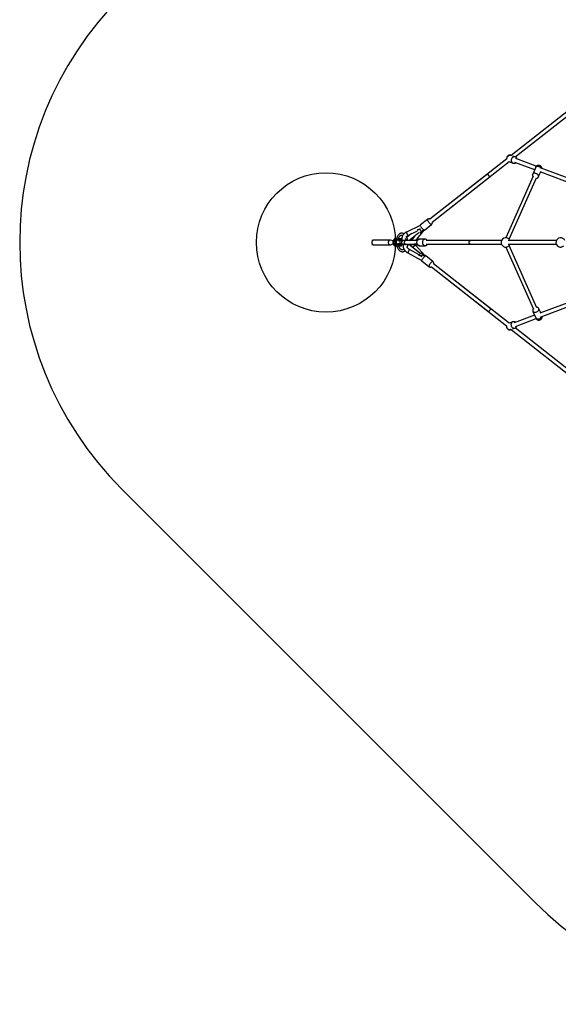
# Model space of a CAD drawing. Units: millimetres. Extents: x 19156 to 25716, y 33433 to 39993.
# Drawn here: x 19156 to 21477, y 33433 to 37672 of the extents above; entities that cross this region are included whole.
import ezdxf

# ---------------------------------------------------------------- set-up
doc = ezdxf.new("R2010")
doc.units = ezdxf.units.MM
doc.header["$LTSCALE"] = 200
doc.layers.add('OTWORY_MONTAŻOWE', color=1, linetype='Continuous')
doc.layers.add('STREFA', color=102, linetype='Continuous')

msp = doc.modelspace()

# ---------------------------------------------------------------- linework, layer by layer
at = {"color": 7, "linetype": 'Continuous', "lineweight": 25}
for p, q in [((21705, 37426.9), (21273.2, 37087.7)), ((21290.9, 37081.2), (21714.8, 37414.3)), ((21254.3, 37072.8), (20923.8, 36813.1)), ((20933.7, 36800.5), (21265.2, 37061)), ((21264.5, 37061.2), (21281.4, 37054.9)), ((21273.4, 37087.8), (21272.6, 37088.1)), ((21291.1, 37081.2), (21280.3, 37085.2)), ((21287.7, 37059), (21374.7, 37026.6)), ((21381.9, 37041), (21293.3, 37074)), ((21173.1, 37009), (20923.8, 36813.1)), ((21379.7, 37037.8), (21366.3, 37007.7)), ((21391.9, 36996.3), (21401, 37016.8)), ((21397.4, 37018.1), (21556.7, 36958.8)), ((21562.3, 36973.8), (21399.3, 37034.5)), ((20933.7, 36800.5), (21183, 36996.4)), ((21368.7, 36998.4), (21250.4, 36733.1)), ((21265, 36726.6), (21383.3, 36991.8)), ((20913, 36812.3), (20882.4, 36788.2)), ((20881.4, 36786.7), (20822, 36757.6)), ((20829, 36743.3), (20869.6, 36763.1)), ((20833.2, 36721.5), (20876.4, 36755.5)), ((20862.8, 36721.3), (20898.3, 36765.3)), ((20899.7, 36766.2), (20930.3, 36790.3)), ((20679.8, 36722.9), (20673.7, 36721.3)), ((20752, 36723.1), (20681.4, 36723.1)), ((20765.3, 36719.9), (20753.7, 36722.9)), ((20779.8, 36728.8), (20774.2, 36728.8)), ((20774.2, 36720.8), (20778.5, 36720.8)), ((20784.7, 36720.8), (20787.7, 36720.8)), ((20786.1, 36726.8), (20786.1, 36722.8)), ((20788.9, 36726.8), (20786.1, 36726.8)), ((20786.1, 36722.8), (20788.9, 36722.8)), ((20787.7, 36728.8), (20786.5, 36728.8)), ((20800.6, 36728.8), (20787.7, 36728.8)), ((20787.7, 36720.8), (20800.6, 36720.8)), ((20788.9, 36722.8), (20788.9, 36726.8)), ((20788.9, 36726.8), (20801.8, 36726.8)), ((20801.8, 36722.8), (20788.9, 36722.8)), ((20796, 36706.8), (20796, 36720.8)), ((20801.8, 36726.8), (20801.8, 36722.8)), ((20802.6, 36722.8), (20802.6, 36726.8)), ((20868.2, 36721.3), (20818.8, 36721.7)), ((20844.6, 36750.9), (20824.2, 36734.8)), ((20858.6, 36741.5), (20848.3, 36728.8)), ((20902.6, 36727.1), (20878.9, 36727.1)), ((21231.9, 36721.1), (20908, 36721.1)), ((21231.9, 36721.1), (20908, 36721.1)), ((21098.9, 36721.1), (20908, 36721.1)), ((21468.3, 36721.1), (21261.1, 36721.1)), ((21468.3, 36721.1), (21261.1, 36721.1)), ((20673.7, 36704.9), (20679.8, 36703.3)), ((20681.4, 36703.1), (20752, 36703.1)), ((20753.7, 36703.3), (20765.7, 36706.5)), ((20778.8, 36706.8), (20774.2, 36706.8)), ((20774.2, 36698.8), (20780.4, 36698.8)), ((20787.7, 36706.8), (20784.4, 36706.8)), ((20786, 36698.8), (20787.7, 36698.8)), ((20786.1, 36704.8), (20786.1, 36700.8)), ((20788.9, 36704.8), (20786.1, 36704.8)), ((20786.1, 36700.8), (20788.9, 36700.8)), ((20800.6, 36706.8), (20787.7, 36706.8)), ((20787.7, 36698.8), (20800.6, 36698.8)), ((20788.9, 36700.8), (20788.9, 36704.8)), ((20788.9, 36704.8), (20801.8, 36704.8)), ((20801.8, 36700.8), (20788.9, 36700.8)), ((20801.8, 36704.8), (20801.8, 36700.8)), ((20802.6, 36700.8), (20802.6, 36704.8)), ((20804.5, 36706.8), (20809.6, 36702.8)), ((20818.7, 36705.7), (20855.8, 36705.4)), ((20820.5, 36705.1), (20820.5, 36705.1)), ((20820.5, 36705.1), (20820.5, 36705.1)), ((20826.7, 36705.1), (20868.1, 36705.1)), ((20826.7, 36705.1), (20868.1, 36705.1)), ((20827.9, 36668.7), (20885.9, 36637.2)), ((20885.9, 36663.2), (20833, 36704.8)), ((20877.3, 36660.1), (20835.5, 36682.8)), ((20857.8, 36704.6), (20868.4, 36704.7)), ((20901.5, 36657.3), (20863.5, 36700.5)), ((20878.9, 36699.1), (20902.6, 36699.1)), ((20908, 36705.1), (21231.9, 36705.1)), ((20908, 36705.1), (21231.9, 36705.1)), ((20908, 36705.1), (21098.9, 36705.1)), ((21250.4, 36693.1), (21369.9, 36425.2)), ((21261.1, 36705.1), (21468.3, 36705.1)), ((21261.1, 36705.1), (21468.3, 36705.1)), ((21384.5, 36431.8), (21265, 36699.6)), ((20888.4, 36633.3), (20919, 36609.2)), ((20936.3, 36631.2), (20905.7, 36655.3)), ((20929.8, 36608.4), (21253.5, 36354.1)), ((20929.8, 36608.4), (21177.7, 36413.7)), ((21265.2, 36365.3), (20939.7, 36621)), ((21187.5, 36426.2), (20939.7, 36621)), ((21556.7, 36467.4), (21397.4, 36408.1)), ((21367.5, 36415.9), (21380.9, 36385.8)), ((21401, 36409.5), (21393.1, 36427.3)), ((21399.3, 36391.7), (21562.3, 36452.4)), ((21280.4, 36370.9), (21264.5, 36365)), ((21374.7, 36399.7), (21286.7, 36366.9)), ((21292.3, 36351.9), (21381.3, 36385)), ((21271.6, 36337.8), (21273.4, 36338.4)), ((21273.2, 36338.6), (21705, 35999.3)), ((21280.3, 36341), (21290.2, 36344.7)), ((21714.8, 36011.9), (21290.9, 36345))]:
    msp.add_line(p, q, dxfattribs=at)
at = {"color": 1, "linetype": 'Continuous', "lineweight": 25}
for p, q in [((20869.9, 36766.7), (20882.8, 36773)), ((20892.5, 36764.1), (20884.1, 36753.6)), ((20772.5, 36726.8), (20779.4, 36726.8)), ((20778.8, 36722.8), (20772.5, 36722.8)), ((20786.1, 36722.8), (20783, 36722.8)), ((20783.9, 36726.8), (20786.1, 36726.8)), ((20802.6, 36726.8), (20801.8, 36726.8)), ((20801.8, 36722.8), (20802.6, 36722.8)), ((20772.5, 36704.8), (20779.1, 36704.8)), ((20779.9, 36700.8), (20772.5, 36700.8)), ((20782.3, 36704.8), (20786.1, 36704.8)), ((20786.1, 36700.8), (20782.9, 36700.8)), ((20802.6, 36704.8), (20801.8, 36704.8)), ((20801.8, 36700.8), (20802.6, 36700.8)), ((20855.7, 36705.4), (20868, 36705.3)), ((20857.5, 36704.6), (20857.8, 36704.6)), ((20888.9, 36668.2), (20898.4, 36657.4)), ((20890.4, 36651), (20876.3, 36658.6))]:
    msp.add_line(p, q, dxfattribs=at)
at = {"color": 1, "linetype": 'Continuous', "lineweight": 25, "flags": 128}
for points in [[(21255.6, 37070.9), (21255.6, 37071), (21255.3, 37073.1), (21255.4, 37075.4), (21255.8, 37077.6), (21256.5, 37079.7), (21257.5, 37081.7), (21258.8, 37083.6), (21260.3, 37085.2), (21261.9, 37086.5), (21263.8, 37087.6), (21265.7, 37088.3), (21267.7, 37088.7), (21269.7, 37088.7), (21271.6, 37088.4), (21272.6, 37088.1)], [(21279.2, 37078.6), (21277.7, 37077.1), (21276.3, 37075.3), (21275.3, 37073.3), (21274.5, 37071.2), (21274, 37069), (21273.9, 37066.8), (21274, 37064.6), (21274.5, 37062.5), (21275.3, 37060.5), (21276.3, 37058.8), (21277.7, 37057.3), (21279.2, 37056), (21280.9, 37055.1), (21281.4, 37054.9)], [(21391.9, 36996.3), (21392.1, 36997.1), (21392.3, 36998.4), (21392.1, 36999.8), (21391.5, 37001.2), (21390.7, 37002.7), (21389.5, 37004.2), (21388.1, 37005.6), (21386.4, 37006.9), (21384.6, 37008.1), (21382.6, 37009.1), (21380.5, 37010), (21378.4, 37010.6), (21376.3, 37011), (21374.2, 37011.2), (21372.3, 37011.2), (21370.6, 37010.9), (21369.1, 37010.3), (21367.9, 37009.6), (21366.9, 37008.7), (21366.3, 37007.7)], [(21379.7, 37037.8), (21380.1, 37038.5), (21381, 37039.4), (21382.2, 37040.2), (21383.6, 37040.8), (21385.3, 37041.2), (21387.2, 37041.3), (21389.2, 37041.2), (21391.3, 37040.8), (21393.4, 37040.2), (21395.5, 37039.4), (21397.5, 37038.4), (21399.4, 37037.3), (21401.1, 37036), (21402.6, 37034.6), (21403.8, 37033.2), (21404.2, 37032.7)], [(20913, 36812.3), (20912.9, 36812.1), (20912.7, 36811.5), (20912.8, 36810.6), (20913.1, 36809.5), (20913.6, 36808.2), (20914.3, 36806.7), (20915.3, 36805.1), (20916.4, 36803.3), (20917.6, 36801.5), (20918.9, 36799.7), (20920.3, 36798), (20921.8, 36796.3), (20923.2, 36794.8), (20924.6, 36793.4), (20925.9, 36792.2), (20927.2, 36791.3), (20928.2, 36790.6), (20929.1, 36790.2), (20929.9, 36790.1), (20930.3, 36790.3)], [(20822, 36757.6), (20822, 36757.5), (20822.1, 36757), (20822.3, 36756.2), (20822.8, 36755.1), (20823.3, 36753.9), (20824, 36752.4), (20824.7, 36750.9), (20825.4, 36749.3), (20826.2, 36747.8), (20826.9, 36746.5), (20827.6, 36745.3), (20828.2, 36744.3), (20828.6, 36743.6), (20828.9, 36743.3), (20829, 36743.3)], [(20869.9, 36766.7), (20870.5, 36765.6), (20871, 36764.7), (20871.4, 36764.2), (20871.6, 36764.1), (20871.6, 36764.1)], [(20899.7, 36766.2), (20899.4, 36766), (20898.7, 36766.1), (20897.8, 36766.4), (20896.8, 36767), (20895.6, 36767.9), (20894.3, 36769), (20892.9, 36770.3), (20891.5, 36771.8), (20890, 36773.5), (20888.6, 36775.2), (20887.3, 36777), (20886, 36778.8), (20884.9, 36780.5), (20883.9, 36782.2), (20883.9, 36782.2)], [(20813.8, 36713.8), (20813.9, 36715.5), (20814.3, 36717.2), (20814.9, 36718.6), (20815.6, 36719.9), (20816.6, 36720.8), (20817.6, 36721.4), (20818.6, 36721.6), (20818.8, 36721.7)], [(20818.7, 36705.7), (20818.4, 36705.7), (20817.3, 36706), (20816.3, 36706.7), (20815.4, 36707.7), (20814.7, 36709), (20814.2, 36710.5), (20813.8, 36712.1), (20813.8, 36713.8)], [(20852.9, 36721.4), (20852.5, 36721.7), (20851.3, 36722.8), (20850.1, 36724), (20849.2, 36725.2), (20848.5, 36726.3), (20848.2, 36727.3), (20848.1, 36728.1), (20848.3, 36728.8), (20848.3, 36728.8)], [(20878.9, 36699.1), (20877.2, 36699.3), (20875.5, 36699.8), (20873.8, 36700.7), (20872.2, 36701.8), (20870.9, 36703.3), (20869.7, 36705), (20868.8, 36707), (20868.1, 36709.1), (20867.7, 36711.3), (20867.6, 36713.5), (20867.8, 36715.8), (20868.3, 36717.9), (20869.1, 36720), (20870.1, 36721.9), (20871.4, 36723.5), (20872.8, 36724.9), (20874.4, 36725.9), (20876.1, 36726.7), (20877.9, 36727.1), (20878.9, 36727.1)], [(20902.6, 36727.1), (20902, 36727.1), (20900.2, 36726.8), (20898.5, 36726.2), (20896.8, 36725.2), (20895.3, 36723.9), (20894, 36722.3), (20893, 36720.5), (20892.1, 36718.5), (20891.6, 36716.3), (20891.3, 36714.1), (20891.3, 36711.8), (20891.6, 36709.6), (20892.2, 36707.5), (20893.1, 36705.5), (20894.2, 36703.7), (20895.5, 36702.2), (20897, 36700.9), (20898.7, 36700), (20900.4, 36699.4), (20902.2, 36699.1), (20902.6, 36699.1)], [(20851.2, 36690.5), (20851.1, 36690.8), (20851.2, 36691.7), (20851.5, 36692.8), (20852.1, 36694), (20853, 36695.2), (20854.1, 36696.5), (20855.3, 36697.7), (20856.7, 36698.8), (20858, 36699.7), (20859.4, 36700.4), (20860.7, 36700.9), (20861.8, 36701.1), (20862.7, 36701), (20863.4, 36700.7), (20863.5, 36700.5)], [(20855, 36705.1), (20855.9, 36704.8), (20857.5, 36704.6)], [(20888.4, 36633.3), (20888.3, 36633.4), (20888.1, 36634), (20888.1, 36634.8), (20888.3, 36635.9), (20888.8, 36637.1), (20889.5, 36638.6), (20890.4, 36640.2), (20891.5, 36641.9), (20892.7, 36643.7), (20894, 36645.5), (20895.4, 36647.3), (20896.8, 36649), (20898.3, 36650.5), (20899.7, 36652), (20901, 36653.2), (20902.3, 36654.1), (20903.4, 36654.9), (20904.3, 36655.3), (20905.1, 36655.5), (20905.6, 36655.4), (20905.7, 36655.3)], [(20936.3, 36631.2), (20935.9, 36631.4), (20935.2, 36631.3), (20934.3, 36630.9), (20933.2, 36630.3), (20932, 36629.3), (20930.7, 36628.2), (20929.3, 36626.8), (20927.8, 36625.3), (20926.4, 36623.6), (20925, 36621.9), (20923.7, 36620.1), (20922.4, 36618.3), (20921.3, 36616.6), (20920.4, 36614.9), (20919.6, 36613.4), (20919.1, 36612.1), (20918.8, 36610.9), (20918.7, 36610.1), (20918.8, 36609.5), (20919, 36609.2)], [(21367.5, 36415.9), (21367.6, 36415.6), (21368.4, 36414.5), (21369.5, 36413.7), (21370.9, 36413), (21372.5, 36412.6), (21374.3, 36412.4), (21376.2, 36412.4), (21378.3, 36412.7), (21380.4, 36413.2), (21382.5, 36413.9), (21384.6, 36414.8), (21386.5, 36415.9), (21388.3, 36417.2), (21389.9, 36418.5), (21391.2, 36420), (21392.2, 36421.5), (21393, 36422.9), (21393.4, 36424.4), (21393.4, 36425.8), (21393.2, 36427), (21393.1, 36427.3)], [(21280.4, 36370.9), (21280.1, 36370.8), (21278.4, 36369.9)], [(21406.8, 36394.5), (21406.5, 36393.3), (21405.9, 36391.8), (21404.9, 36390.3), (21403.6, 36388.8), (21402.1, 36387.5), (21400.4, 36386.2), (21398.5, 36385), (21396.5, 36384.1), (21394.3, 36383.3), (21392.2, 36382.7), (21390.1, 36382.4), (21388.1, 36382.3), (21386.3, 36382.5), (21384.6, 36382.8), (21383.2, 36383.4), (21382.1, 36384.2), (21381.2, 36385.2), (21380.9, 36385.8)], [(21271.6, 36337.8), (21271.4, 36337.7), (21269.5, 36337.2), (21267.5, 36337.1), (21265.5, 36337.4), (21263.6, 36337.9), (21261.7, 36338.9), (21259.9, 36340.1), (21258.4, 36341.6), (21257, 36343.4), (21255.9, 36345.3), (21255.1, 36347.4), (21254.5, 36349.6), (21254.3, 36351.8), (21254.4, 36354), (21254.5, 36354.6)], [(21278.4, 36369.9), (21276.8, 36368.7), (21275.5, 36367.2), (21274.4, 36365.5), (21273.6, 36363.6), (21273.1, 36361.5), (21272.9, 36359.3), (21273, 36357.1), (21273.5, 36354.9), (21274.2, 36352.7), (21275.2, 36350.8), (21276.5, 36348.9), (21278.1, 36347.4), (21279.8, 36346.1), (21281.6, 36345.1), (21283.6, 36344.4), (21285.6, 36344.1), (21287.6, 36344.1), (21289.5, 36344.5), (21290.1, 36344.7)]]:
    msp.add_lwpolyline(points, dxfattribs=at)
at = {"color": 7, "linetype": 'Continuous', "lineweight": 25, "flags": 128}
for points in [[(21179.8, 36998.1), (21178.7, 36999.1), (21177.6, 37000.4), (21176.5, 37001.7), (21175.5, 37003.1), (21174.6, 37004.4), (21173.9, 37005.7), (21173.3, 37006.8), (21173, 37007.8), (21172.9, 37008.5), (21173, 37008.9), (21173.1, 37009)], [(21183, 36996.4), (21182.8, 36996.3), (21182.4, 36996.3), (21181.7, 36996.6), (21180.8, 36997.2), (21179.8, 36998.1)], [(20811.8, 36750.3), (20810.3, 36751.2), (20808, 36752.1), (20805.7, 36752.8), (20803.4, 36753.1), (20801.1, 36753), (20798.8, 36752.7), (20796.6, 36752), (20794.4, 36751.1), (20792.4, 36749.8), (20790.4, 36748.3), (20788.5, 36746.5), (20786.7, 36744.4), (20785.1, 36742), (20783.6, 36739.4), (20782.3, 36736.6), (20781.2, 36733.6), (20780.2, 36730.5), (20779.5, 36727.2), (20778.9, 36723.8), (20778.5, 36720.4), (20778.3, 36716.8), (20778.3, 36713.3), (20778.5, 36709.7), (20778.9, 36706.2), (20779.5, 36702.8), (20780.2, 36699.4), (20781.2, 36696.1), (20782.3, 36692.9), (20783.6, 36689.9), (20785.1, 36687.1), (20786.7, 36684.4), (20788.5, 36682), (20790.4, 36679.9), (20792.4, 36678), (20794.6, 36676.4), (20796.8, 36675.1), (20799.1, 36674.1), (20801.4, 36673.5), (20803.8, 36673.2), (20804.8, 36673.1), (20804.8, 36673.1)], [(20884.1, 36753.6), (20885.2, 36755.2), (20886, 36756.9), (20886.4, 36758.7), (20886.5, 36760.4), (20886.2, 36762.1), (20885.5, 36763.6), (20884.5, 36765), (20883.3, 36766.2), (20881.7, 36767.1), (20879.9, 36767.8), (20878, 36768.1), (20876, 36768.2), (20873.9, 36768), (20871.8, 36767.5), (20869.9, 36766.7)], [(20681.4, 36723.1), (20679.9, 36722.9), (20678.4, 36722.4), (20677.1, 36721.5), (20675.9, 36720.3), (20674.8, 36718.9), (20674.1, 36717.3), (20673.6, 36715.5), (20673.4, 36713.6), (20673.4, 36711.7), (20673.8, 36709.8), (20674.4, 36708.1), (20675.3, 36706.6), (20676.4, 36705.3), (20677.7, 36704.2), (20679.2, 36703.5), (20680.7, 36703.2), (20681.4, 36703.1)], [(20753.7, 36722.9), (20752.8, 36723.1), (20751.3, 36723.1), (20749.7, 36722.7), (20748.3, 36722), (20747, 36721), (20745.9, 36719.7), (20745, 36718.1), (20744.4, 36716.4), (20744, 36714.5), (20744, 36712.6), (20744.2, 36710.8), (20744.7, 36709), (20745.4, 36707.3), (20746.4, 36705.9), (20747.7, 36704.7), (20749, 36703.8), (20750.5, 36703.3), (20752, 36703.1), (20752, 36703.1)], [(20772.5, 36700.8), (20771.3, 36701), (20770.1, 36701.5), (20768.9, 36702.4), (20767.9, 36703.5), (20766.9, 36705), (20766.1, 36706.7), (20765.5, 36708.6), (20765.1, 36710.6), (20764.9, 36712.7), (20764.9, 36714.9), (20765.1, 36717), (20765.5, 36719), (20766.1, 36720.9), (20766.9, 36722.6), (20767.9, 36724.1), (20768.9, 36725.2), (20770.1, 36726.1), (20771.3, 36726.6), (20772.5, 36726.8)], [(20772.5, 36722.8), (20771.4, 36722.6), (20770.4, 36722), (20769.4, 36721.1), (20768.6, 36719.8), (20768, 36718.3), (20767.5, 36716.6), (20767.3, 36714.7), (20767.3, 36712.9), (20767.5, 36711), (20768, 36709.3), (20768.6, 36707.8), (20769.4, 36706.5), (20770.4, 36705.6), (20771.4, 36705), (20772.5, 36704.8)], [(20774.2, 36706.8), (20773.2, 36707), (20772.4, 36707.5), (20771.6, 36708.3), (20770.9, 36709.4), (20770.5, 36710.8), (20770.2, 36712.2), (20770, 36713.8), (20770.2, 36715.4), (20770.5, 36716.8), (20770.9, 36718.2), (20771.6, 36719.3), (20772.4, 36720.1), (20773.2, 36720.6), (20774.2, 36720.8)], [(20787.7, 36728.8), (20787.9, 36728.8), (20788.1, 36728.6), (20788.3, 36728.5), (20788.5, 36728.2), (20788.7, 36727.9), (20788.8, 36727.6), (20788.8, 36727.2), (20788.9, 36726.8)], [(20788.9, 36722.8), (20788.8, 36722.4), (20788.8, 36722), (20788.7, 36721.7), (20788.5, 36721.4), (20788.3, 36721.1), (20788.1, 36721), (20787.9, 36720.8), (20787.7, 36720.8)], [(20801.8, 36726.8), (20801.8, 36727.2), (20801.7, 36727.6), (20801.6, 36727.9), (20801.5, 36728.2), (20801.3, 36728.5), (20801.1, 36728.6), (20800.9, 36728.8), (20800.6, 36728.8)], [(20800.6, 36720.8), (20800.9, 36720.8), (20801.1, 36721), (20801.3, 36721.1), (20801.5, 36721.4), (20801.6, 36721.7), (20801.7, 36722), (20801.8, 36722.4), (20801.8, 36722.8)], [(21098.9, 36705.1), (21098, 36705.2), (21096.7, 36705.6), (21095.4, 36706.4), (21094.3, 36707.4), (21093.5, 36708.8), (21092.8, 36710.3), (21092.5, 36712), (21092.5, 36713.7), (21092.7, 36715.4), (21093.3, 36717), (21094.1, 36718.4), (21095.1, 36719.6), (21096.3, 36720.4), (21097.6, 36721), (21098.9, 36721.1)], [(20752, 36703.1), (20753.6, 36703.3), (20753.7, 36703.3)], [(20787.7, 36706.8), (20787.9, 36706.8), (20788.1, 36706.6), (20788.3, 36706.5), (20788.5, 36706.2), (20788.7, 36705.9), (20788.8, 36705.6), (20788.8, 36705.2), (20788.9, 36704.8)], [(20788.9, 36700.8), (20788.8, 36700.4), (20788.8, 36700), (20788.7, 36699.7), (20788.5, 36699.4), (20788.3, 36699.1), (20788.1, 36699), (20787.9, 36698.8), (20787.7, 36698.8)], [(20801.8, 36704.8), (20801.8, 36705.2), (20801.7, 36705.6), (20801.6, 36705.9), (20801.5, 36706.2), (20801.3, 36706.5), (20801.1, 36706.6), (20800.9, 36706.8), (20800.6, 36706.8)], [(20800.6, 36698.8), (20800.9, 36698.8), (20801.1, 36699), (20801.3, 36699.1), (20801.5, 36699.4), (20801.6, 36699.7), (20801.7, 36700), (20801.8, 36700.4), (20801.8, 36700.8)], [(20804.3, 36707.2), (20804.4, 36707.1), (20804.5, 36706.8)], [(20868.1, 36705.2), (20867.8, 36705.2), (20865.7, 36705.2), (20863.6, 36705.3), (20861.5, 36705.3), (20859.4, 36705.3), (20857.4, 36705.4), (20855.7, 36705.4)], [(20876.3, 36658.6), (20878.2, 36657.7), (20880.2, 36657), (20882.2, 36656.6), (20884.1, 36656.4), (20885.9, 36656.5), (20887.6, 36656.9), (20889, 36657.5), (20890.1, 36658.4), (20890.9, 36659.5), (20891.5, 36660.7), (20891.6, 36662.1), (20891.5, 36663.6), (20890.9, 36665.1), (20890.1, 36666.7), (20888.9, 36668.2)], [(21177.7, 36413.7), (21177.5, 36413.9), (21177.5, 36414.5), (21177.7, 36415.4), (21178.2, 36416.4), (21178.8, 36417.6), (21179.7, 36419), (21180.7, 36420.4), (21181.7, 36421.7), (21182.8, 36423), (21183.9, 36424.1), (21185, 36425.1), (21185.9, 36425.8), (21186.7, 36426.2), (21187.2, 36426.3), (21187.5, 36426.2)]]:
    msp.add_lwpolyline(points, dxfattribs=at)
at = {"color": 1, "linetype": 'Continuous', "lineweight": 25}
for centre, radius, start, end in [((21287.3, 37069.8), 11.9, 71.4809, 132.6769), ((20893.3, 36771.8), 20.4, 224.8416, 243.2913), ((20883.5, 36787.2), 1.48, 139.2984, 190.8895), ((20961.9, 36605.5), 148.2, 149.2672, 154.76), ((20840.9, 36678.3), 7.03, 140.1836, 154.9608), ((20894.4, 36653.5), 15.7, 110.5424, 133.1074), ((20882.3, 36655.8), 6.62, 139.7274, 155.417)]:
    msp.add_arc(centre, radius, start, end, dxfattribs=at)
at = {"color": 7, "linetype": 'Continuous', "lineweight": 25}
for centre, radius, start, end in [((20774.4, 36727), 1.84, 96.6798, 185.3975), ((20774.4, 36722.6), 1.84, 174.6025, 263.3202), ((20787.9, 36727), 1.84, 96.6798, 185.3975), ((20787.9, 36722.6), 1.84, 174.6025, 263.3202), ((20800.6, 36726.8), 2, 0, 90), ((20800.6, 36722.8), 2, 270, 0), ((21250.2, 36713.1), 20, 23.5782, 315), ((21486.6, 36713.1), 20, 23.5782, 315), ((20774.4, 36705), 1.84, 96.6798, 185.3975), ((20774.4, 36700.6), 1.84, 174.6025, 263.3202), ((20787.9, 36705), 1.84, 96.6798, 185.3975), ((20787.9, 36700.6), 1.84, 174.6025, 263.3202), ((20800.6, 36704.8), 2, 0, 90), ((20800.6, 36700.8), 2, 270, 0), ((21250.2, 36713.1), 20, 315, 336.4218)]:
    msp.add_arc(centre, radius, start, end, dxfattribs=at)
for points, knots in [([(21272.6, 37088), (21272.2, 37088.2), (21271.3, 37088.5), (21269.6, 37088.8), (21267.6, 37088.9), (21265.6, 37088.7), (21263.6, 37088.2), (21261.8, 37087.4), (21260.3, 37086.5), (21259, 37085.4), (21257.7, 37084.2), (21256.5, 37082.6), (21255.5, 37080.7), (21254.7, 37078.7), (21254.3, 37076.6), (21254.1, 37074.6), (21254.2, 37073.2), (21254.3, 37072.6)], [0, 0, 0, 0, 0.037518, 0.108068, 0.178147, 0.247963, 0.317738, 0.387694, 0.458032, 0.499874, 0.566241, 0.638232, 0.710904, 0.784299, 0.858349, 0.932899, 1, 1, 1, 1]), ([(21281.4, 37054.9), (21281.6, 37054.9), (21282.4, 37054.5), (21283.9, 37054.2), (21285.9, 37054), (21287.9, 37054.2), (21289.9, 37054.6), (21291.7, 37055.4), (21293.1, 37056.1), (21293.7, 37056.6), (21293.8, 37056.7)], [0, 0, 0, 0, 0.0437716, 0.1989883, 0.3530924, 0.506506, 0.6597128, 0.8132021, 0.9674321, 1, 1, 1, 1]), ([(21299.4, 37071.7), (21299.3, 37072.2), (21299, 37073.4), (21298.1, 37075.2), (21296.9, 37077), (21295.5, 37078.5), (21293.9, 37079.8), (21292.4, 37080.7), (21291.4, 37081), (21291.1, 37081.1)], [0, 0, 0, 0, 0.121751, 0.284977, 0.447098, 0.60771, 0.766595, 0.923733, 1, 1, 1, 1]), ([(21366.3, 37007.7), (21366.2, 37007.3), (21365.7, 37006.3), (21365.4, 37004.7), (21365.3, 37002.9), (21365.4, 37001.2), (21365.9, 36999.4), (21366.5, 36997.8), (21367.1, 36996.6), (21367.6, 36996.1), (21367.7, 36996)], [0, 0, 0, 0, 0.1007673, 0.2505565, 0.3965534, 0.5400443, 0.6824069, 0.8252278, 0.9703634, 1, 1, 1, 1]), ([(21406.2, 37031.9), (21406.2, 37032.1), (21406.2, 37032.8), (21405.9, 37034.1), (21405.3, 37035.8), (21404.5, 37037.4), (21403.4, 37038.9), (21402.1, 37040.3), (21400.6, 37041.5), (21398.8, 37042.6), (21396.9, 37043.6), (21394.9, 37044.2), (21392.8, 37044.6), (21390.7, 37044.7), (21388.8, 37044.6), (21386.9, 37044.1), (21385.2, 37043.4), (21383.6, 37042.5), (21382.2, 37041.4), (21381, 37040), (21380.2, 37038.8), (21379.8, 37037.9), (21379.7, 37037.7)], [0, 0, 0, 0, 0.013762, 0.063055, 0.112341, 0.162239, 0.213436, 0.266564, 0.321891, 0.379078, 0.437478, 0.497372, 0.559382, 0.615478, 0.670011, 0.722883, 0.774523, 0.825378, 0.875776, 0.925934, 0.98128, 1, 1, 1, 1]), ([(21382.3, 36989.5), (21382.3, 36989.5), (21383, 36989.5), (21384.3, 36989.8), (21386.1, 36990.4), (21387.7, 36991.3), (21389.1, 36992.4), (21390.3, 36993.7), (21391.3, 36995), (21391.7, 36995.9), (21391.8, 36996.3)], [0, 0, 0, 0, 0.017178, 0.170743, 0.320466, 0.467691, 0.613435, 0.758378, 0.902979, 1, 1, 1, 1]), ([(20924.1, 36813.4), (20924, 36813.4), (20923.5, 36813.7), (20922.5, 36814), (20921, 36814.4), (20919.4, 36814.5), (20917.7, 36814.4), (20916.1, 36814), (20914.5, 36813.3), (20913.5, 36812.7), (20913.1, 36812.3), (20913, 36812.3)], [0, 0, 0, 0, 0.019715, 0.150782, 0.284823, 0.422126, 0.562147, 0.704054, 0.84713, 0.990854, 1, 1, 1, 1]), ([(20930.3, 36790.3), (20930.5, 36790.4), (20931.1, 36790.9), (20932, 36791.9), (20933, 36793.3), (20933.7, 36794.8), (20934.1, 36796.2), (20934.3, 36797.7), (20934.3, 36799.1), (20934.2, 36800.1), (20934, 36800.7), (20934, 36800.8)], [0, 0, 0, 0, 0.0534486, 0.202546, 0.3439187, 0.478881, 0.6083135, 0.7329622, 0.8537195, 0.9720279, 1, 1, 1, 1]), ([(20822, 36757.6), (20821.4, 36757.3), (20819.9, 36756.6), (20817.5, 36755.1), (20814.9, 36753.2), (20812.5, 36751.1), (20810.3, 36748.8), (20808.3, 36746.4), (20806.6, 36743.8), (20805.2, 36741.1), (20804.1, 36738.3), (20803.3, 36735.5), (20802.8, 36732.7), (20802.7, 36729.8), (20802.9, 36727), (20803.4, 36724.3), (20804, 36722), (20804.6, 36720.6), (20804.9, 36720.1)], [0, 0, 0, 0, 0.037917, 0.104888, 0.171961, 0.239089, 0.306238, 0.373353, 0.440352, 0.507126, 0.573554, 0.639515, 0.704912, 0.769689, 0.83385, 0.897456, 0.960621, 1, 1, 1, 1]), ([(20882.4, 36788.2), (20882, 36787.8), (20881.3, 36787.3), (20880.8, 36786.6), (20880.6, 36786.3)], [0, 0, 0, 0, 0.644331, 1, 1, 1, 1]), ([(20889.9, 36764.6), (20890.2, 36764.5), (20890.9, 36764.2), (20892.3, 36764), (20893.9, 36764), (20895.6, 36764.2), (20897.2, 36764.7), (20898.6, 36765.4), (20899.3, 36766), (20899.7, 36766.2)], [0, 0, 0, 0, 0.087055, 0.240465, 0.397454, 0.557221, 0.718836, 0.881561, 1, 1, 1, 1]), ([(20774.2, 36728.8), (20773.9, 36728.8), (20773.1, 36728.8), (20771.9, 36728.4), (20770.5, 36727.8), (20769.3, 36726.9), (20768.1, 36725.7), (20767.1, 36724.2), (20766.2, 36722.5), (20765.5, 36720.6), (20765, 36718.6), (20764.6, 36716.5), (20764.5, 36714.3), (20764.5, 36712.1), (20764.8, 36710), (20765.2, 36707.9), (20765.9, 36705.9), (20766.7, 36704.1), (20767.7, 36702.5), (20768.8, 36701.2), (20770.1, 36700.1), (20771.6, 36699.3), (20772.9, 36698.9), (20773.8, 36698.8), (20774.2, 36698.8)], [0, 0, 0, 0, 0.027219, 0.070271, 0.113549, 0.157858, 0.203569, 0.250505, 0.298152, 0.345998, 0.393757, 0.441389, 0.488931, 0.536452, 0.584026, 0.631721, 0.679623, 0.727806, 0.776299, 0.824972, 0.873311, 0.920586, 0.96621, 1, 1, 1, 1]), ([(20788.1, 36728.8), (20788.2, 36729.1), (20788.5, 36730.3), (20789.2, 36732.3), (20790.2, 36734.7), (20791.3, 36736.9), (20792.6, 36738.9), (20793.9, 36740.5), (20795.3, 36742), (20796.7, 36743.1), (20798.1, 36744), (20799.6, 36744.7), (20801.1, 36745), (20802.7, 36745.1), (20804.3, 36744.9), (20805.6, 36744.5), (20806.5, 36744.1), (20806.8, 36743.9)], [0, 0, 0, 0, 0.021203, 0.09105, 0.16066, 0.23004, 0.299237, 0.368368, 0.437577, 0.507206, 0.577812, 0.650228, 0.725511, 0.804415, 0.88587, 0.957183, 1, 1, 1, 1]), ([(20818.8, 36721.7), (20818.4, 36721.7), (20817.3, 36721.7), (20815.7, 36721.7), (20813.9, 36721.7), (20812.3, 36721.7), (20811, 36721.7), (20810, 36721.6), (20809.3, 36721.6), (20808.7, 36721.6), (20808.3, 36721.5), (20807.7, 36721.4), (20806.9, 36721.2), (20806, 36720.8), (20805, 36720.3), (20804, 36719.5), (20803.1, 36718.5), (20802.3, 36717.3), (20801.8, 36716), (20801.4, 36714.5), (20801.4, 36712.9), (20801.7, 36711.4), (20802.2, 36710), (20802.9, 36708.9), (20803.7, 36707.9), (20804.6, 36707.2), (20805.5, 36706.6), (20806.3, 36706.2), (20807.1, 36705.9), (20807.7, 36705.7), (20808.2, 36705.6), (20808.6, 36705.6), (20809, 36705.5), (20809.5, 36705.5), (20810.4, 36705.4), (20811.7, 36705.4), (20813.2, 36705.3), (20814.8, 36705.3), (20816, 36705.2), (20816.5, 36705.2)], [0, 0, 0, 0, 0.023825, 0.069358, 0.115027, 0.160961, 0.207418, 0.255125, 0.307238, 0.322814, 0.335627, 0.347794, 0.360887, 0.377223, 0.3957, 0.415853, 0.437778, 0.460878, 0.48464, 0.508739, 0.535256, 0.559791, 0.582636, 0.60405, 0.624133, 0.642883, 0.660196, 0.6758, 0.689215, 0.700646, 0.711816, 0.72466, 0.741626, 0.767907, 0.824269, 0.869563, 0.917499, 0.96398, 1, 1, 1, 1]), ([(20817.6, 36729.8), (20817.8, 36729.3), (20818.4, 36727.8), (20819.1, 36725.2), (20819.7, 36723), (20819.9, 36721.8), (20819.9, 36721.6)], [0, 0, 0, 0, 0.232638, 0.584556, 0.937267, 1, 1, 1, 1]), ([(20821, 36736.5), (20821.4, 36737), (20822.1, 36738), (20823.4, 36739.4), (20825.1, 36740.8), (20826.9, 36742.1), (20828.2, 36742.9), (20828.9, 36743.2), (20829, 36743.3)], [0, 0, 0, 0, 0.179248, 0.38164, 0.583354, 0.78483, 0.975361, 1, 1, 1, 1]), ([(20828, 36721.6), (20827.9, 36722.2), (20827.6, 36724), (20826.9, 36726.9), (20826, 36730.2), (20824.9, 36733.4), (20823.7, 36736.1), (20822.8, 36737.7), (20822.5, 36738.4)], [0, 0, 0, 0, 0.10528, 0.294444, 0.4839, 0.67373, 0.864006, 1, 1, 1, 1]), ([(20848.3, 36728.8), (20848.1, 36728.6), (20847.5, 36727.8), (20846.3, 36726.6), (20844.6, 36725.2), (20842.7, 36724), (20840.7, 36723), (20838.6, 36722.1), (20837.2, 36721.7), (20836.5, 36721.5)], [0, 0, 0, 0, 0.07448, 0.230366, 0.386264, 0.542018, 0.697723, 0.853384, 1, 1, 1, 1]), ([(20878.9, 36727.1), (20878.8, 36727.1), (20878.1, 36727.1), (20876.6, 36726.9), (20874.7, 36726.4), (20872.9, 36725.6), (20871.3, 36724.6), (20869.8, 36723.3), (20868.6, 36722), (20868.1, 36721.1), (20867.9, 36720.7)], [0, 0, 0, 0, 0.023635, 0.172979, 0.320622, 0.467145, 0.613231, 0.759586, 0.906893, 1, 1, 1, 1]), ([(20913.4, 36721.1), (20913.3, 36721.3), (20912.8, 36722.1), (20911.7, 36723.4), (20910.1, 36724.7), (20908.3, 36725.8), (20906.3, 36726.6), (20904.4, 36727), (20903.1, 36727.1), (20902.6, 36727.1)], [0, 0, 0, 0, 0.0632617, 0.2142869, 0.3807306, 0.545428, 0.7074569, 0.8666958, 1, 1, 1, 1]), ([(20804.8, 36681.1), (20804.5, 36681.1), (20803.7, 36681.2), (20802.4, 36681.4), (20800.7, 36682), (20799.1, 36682.9), (20797.5, 36684.1), (20796, 36685.5), (20794.5, 36687.2), (20793.1, 36689.2), (20791.8, 36691.4), (20790.6, 36693.8), (20789.5, 36696.3), (20789, 36698), (20788.7, 36698.8)], [0, 0, 0, 0, 0.043159, 0.141802, 0.237192, 0.32811, 0.415896, 0.501918, 0.587091, 0.671958, 0.75679, 0.84173, 0.926867, 1, 1, 1, 1]), ([(20811.7, 36684.1), (20811.4, 36683.9), (20810.7, 36683.3), (20809.6, 36682.5), (20808.1, 36681.8), (20806.6, 36681.3), (20805.5, 36681.2), (20804.9, 36681.1), (20804.8, 36681.1)], [0, 0, 0, 0, 0.095315, 0.301075, 0.511159, 0.728497, 0.953384, 1, 1, 1, 1]), ([(20804.8, 36673.1), (20805.2, 36673.2), (20806.4, 36673.2), (20808.4, 36673.5), (20810.6, 36674.1), (20812.8, 36675.1), (20814.7, 36676.3), (20815.9, 36677.2), (20816.4, 36677.6)], [0, 0, 0, 0, 0.110838, 0.294362, 0.477892, 0.662567, 0.849494, 1, 1, 1, 1]), ([(20810.9, 36705.4), (20810.8, 36705.2), (20810.2, 36704.4), (20809.5, 36702.7), (20808.8, 36700.4), (20808.4, 36698.1), (20808.3, 36695.6), (20808.5, 36693.2), (20808.9, 36690.6), (20809.7, 36688.1), (20810.8, 36685.6), (20812.2, 36683.1), (20813.8, 36680.6), (20815.7, 36678.3), (20817.8, 36676), (20820.2, 36673.9), (20822.7, 36671.9), (20825.3, 36670.2), (20827.1, 36669.2), (20827.9, 36668.7)], [0, 0, 0, 0, 0.016187, 0.07386, 0.131229, 0.188662, 0.246604, 0.305444, 0.365473, 0.426837, 0.489497, 0.553241, 0.617746, 0.682675, 0.747724, 0.812716, 0.8776, 0.942383, 1, 1, 1, 1]), ([(20810.3, 36705.6), (20810.3, 36705.6), (20810.2, 36705.6), (20810.4, 36705.6), (20810.7, 36705.6), (20811.4, 36705.7), (20812.4, 36705.7), (20813.7, 36705.7), (20815.3, 36705.7), (20817, 36705.7), (20818.2, 36705.7), (20818.7, 36705.7)], [0, 0, 0, 0, 0.006424, 0.082104, 0.182055, 0.304644, 0.442658, 0.588904, 0.739117, 0.89127, 1, 1, 1, 1]), ([(20820.6, 36705.6), (20820.5, 36704.9), (20820.4, 36703.5), (20820.2, 36702.3), (20820.1, 36701.7)], [0, 0, 0, 0, 0.5686405, 1, 1, 1, 1]), ([(20835.5, 36682.8), (20835.2, 36683), (20834.2, 36683.5), (20832.5, 36684.6), (20830.8, 36685.9), (20829.1, 36687.4), (20827.8, 36688.8), (20826.6, 36690.3), (20825.7, 36691.7), (20825.1, 36692.8), (20824.9, 36693.4), (20824.8, 36693.7)], [0, 0, 0, 0, 0.063932, 0.190274, 0.31619, 0.441289, 0.565309, 0.68808, 0.809591, 0.930113, 1, 1, 1, 1]), ([(20825.7, 36691.8), (20825.8, 36692.1), (20826.3, 36693.3), (20827, 36695.8), (20827.7, 36699), (20828.3, 36702.2), (20828.5, 36704.2), (20828.6, 36705.1)], [0, 0, 0, 0, 0.070194, 0.317493, 0.56442, 0.810956, 1, 1, 1, 1]), ([(20831.2, 36704.8), (20831.5, 36704.8), (20832.8, 36704.8), (20835, 36704.8), (20837.8, 36704.7), (20840.6, 36704.7), (20843.3, 36704.6), (20845.9, 36704.6), (20848.3, 36704.6), (20850.6, 36704.6), (20852.6, 36704.6), (20854.5, 36704.6), (20856.1, 36704.6), (20857.1, 36704.6), (20857.7, 36704.6), (20857.8, 36704.6)], [0, 0, 0, 0, 0.030257, 0.11521, 0.200159, 0.285116, 0.370093, 0.455109, 0.540186, 0.625358, 0.71068, 0.796245, 0.882231, 0.969025, 1, 1, 1, 1]), ([(20863.5, 36700.5), (20863.1, 36701), (20862.1, 36702.2), (20860.7, 36703.5), (20859.6, 36704.4), (20859.4, 36704.6)], [0, 0, 0, 0, 0.2989019, 0.8386394, 1, 1, 1, 1]), ([(20867.6, 36705.9), (20867.6, 36705.9), (20867.9, 36705.2), (20868.7, 36704.1), (20870.1, 36702.6), (20871.8, 36701.3), (20873.6, 36700.2), (20875.6, 36699.5), (20877.4, 36699.1), (20878.5, 36699.1), (20878.9, 36699.1)], [0, 0, 0, 0, 0.003475, 0.160294, 0.300436, 0.454848, 0.607527, 0.757679, 0.905252, 1, 1, 1, 1]), ([(20902.6, 36699.1), (20902.8, 36699.1), (20903.7, 36699.1), (20905.3, 36699.4), (20907.2, 36699.9), (20908.9, 36700.8), (20910.6, 36701.9), (20912, 36703.2), (20912.9, 36704.3), (20913.3, 36705), (20913.4, 36705.1)], [0, 0, 0, 0, 0.053575, 0.20786, 0.360478, 0.512073, 0.663359, 0.815067, 0.967895, 1, 1, 1, 1]), ([(20880, 36659.1), (20879.7, 36659.2), (20879.1, 36659.3), (20878.1, 36659.7), (20877.5, 36660), (20877.3, 36660.1)], [0, 0, 0, 0, 0.332899, 0.72286, 1, 1, 1, 1]), ([(20885.2, 36637.6), (20885.4, 36637.1), (20885.9, 36636.1), (20886.8, 36634.8), (20887.7, 36633.8), (20888.3, 36633.4), (20888.4, 36633.3)], [0, 0, 0, 0, 0.299233, 0.609995, 0.922352, 1, 1, 1, 1]), ([(20905.7, 36655.3), (20905.4, 36655.5), (20904.8, 36656), (20903.5, 36656.7), (20901.9, 36657.2), (20900.3, 36657.5), (20898.8, 36657.5), (20897.4, 36657.4), (20896, 36657), (20894.7, 36656.5), (20893.9, 36656.1), (20893.5, 36655.8), (20893.5, 36655.8)], [0, 0, 0, 0, 0.065229, 0.198008, 0.324035, 0.444426, 0.559943, 0.671258, 0.779207, 0.885186, 0.991946, 1, 1, 1, 1]), ([(20940, 36620.7), (20940, 36621), (20940.2, 36621.8), (20940.3, 36623.2), (20940.2, 36624.8), (20939.8, 36626.4), (20939.1, 36627.9), (20938.2, 36629.3), (20937.3, 36630.5), (20936.6, 36631), (20936.3, 36631.2)], [0, 0, 0, 0, 0.080982, 0.213552, 0.349364, 0.488261, 0.629488, 0.772242, 0.915898, 1, 1, 1, 1]), ([(20919.1, 36609.2), (20919.4, 36609), (20920.3, 36608.3), (20921.7, 36607.7), (20923.3, 36607.2), (20924.8, 36607), (20926.3, 36607), (20927.8, 36607.3), (20929, 36607.7), (20929.8, 36608), (20930.1, 36608.2)], [0, 0, 0, 0, 0.118239, 0.263849, 0.402366, 0.534883, 0.66219, 0.785057, 0.90455, 1, 1, 1, 1]), ([(21366.9, 36423.7), (21366.8, 36423.1), (21366.5, 36421.9), (21366.5, 36420.1), (21366.7, 36418.3), (21367, 36416.9), (21367.4, 36416.1), (21367.5, 36415.9)], [0, 0, 0, 0, 0.226425, 0.452202, 0.676922, 0.924643, 1, 1, 1, 1]), ([(21368.8, 36427.6), (21368.5, 36427.2), (21367.9, 36426.2), (21367.3, 36424.9), (21367, 36424), (21366.9, 36423.7)], [0, 0, 0, 0, 0.372973, 0.789597, 1, 1, 1, 1]), ([(21393, 36427.3), (21392.8, 36427.9), (21392.2, 36429), (21391.1, 36430.4), (21389.8, 36431.6), (21388.3, 36432.6), (21386.7, 36433.4), (21385.1, 36433.9), (21384, 36434.1), (21383.4, 36434.1)], [0, 0, 0, 0, 0.148062, 0.296455, 0.441455, 0.584364, 0.726612, 0.869868, 1, 1, 1, 1]), ([(21292.9, 36369.2), (21292.8, 36369.2), (21292.3, 36369.7), (21291, 36370.3), (21289, 36371.2), (21286.9, 36371.7), (21284.8, 36371.8), (21282.8, 36371.6), (21281.3, 36371.3), (21280.5, 36371), (21280.4, 36370.9)], [0, 0, 0, 0, 0.003338, 0.167292, 0.33053, 0.492537, 0.652955, 0.811619, 0.968557, 1, 1, 1, 1]), ([(21380.9, 36385.8), (21381.1, 36385.4), (21381.5, 36384.5), (21382.5, 36383.1), (21383.8, 36381.9), (21385.2, 36380.8), (21386.8, 36380), (21388.4, 36379.4), (21390.2, 36379), (21392.1, 36378.9), (21394, 36379), (21396, 36379.3), (21397.9, 36380), (21399.9, 36380.9), (21401.7, 36382), (21403.4, 36383.4), (21404.8, 36385), (21405.8, 36386.5), (21406.7, 36388.2), (21407.2, 36390), (21407.5, 36391.8), (21407.5, 36393.4), (21407.3, 36394.3), (21407.2, 36394.7)], [0, 0, 0, 0, 0.033615, 0.081365, 0.127916, 0.17368, 0.219096, 0.264675, 0.31101, 0.358741, 0.408381, 0.460014, 0.513132, 0.567377, 0.623177, 0.681134, 0.732431, 0.782175, 0.830501, 0.877845, 0.924585, 0.970982, 1, 1, 1, 1]), ([(21253.5, 36354.1), (21253.5, 36354), (21253.3, 36353.3), (21253.2, 36351.9), (21253.2, 36349.9), (21253.6, 36347.8), (21254.2, 36345.8), (21255.2, 36343.8), (21256.4, 36342.1), (21257.9, 36340.5), (21259.6, 36339.2), (21261.5, 36338.1), (21263.5, 36337.4), (21265.6, 36337), (21267.7, 36336.9), (21269.7, 36337.2), (21270.9, 36337.6), (21271.5, 36337.8)], [0, 0, 0, 0, 0.0042479, 0.0735778, 0.1435803, 0.2143013, 0.2857353, 0.35783, 0.4304574, 0.5034455, 0.5765745, 0.649585, 0.7222173, 0.7942555, 0.8655598, 0.9360784, 1, 1, 1, 1]), ([(21290.1, 36344.7), (21290.1, 36344.7), (21290.8, 36344.9), (21292.1, 36345.6), (21293.8, 36346.7), (21295.2, 36348), (21296.5, 36349.6), (21297.5, 36351.4), (21298.1, 36352.9), (21298.3, 36353.9), (21298.4, 36354.2)], [0, 0, 0, 0, 0.014493, 0.168481, 0.32129, 0.473298, 0.624977, 0.776813, 0.929271, 1, 1, 1, 1])]:
    msp.add_open_spline(points, degree=3, knots=knots, dxfattribs=at)
at = {"layer": 'OTWORY_MONTAŻOWE'}
msp.add_circle((20475.8, 36713.1), 300, dxfattribs=at)
at = {"layer": 'STREFA', "linetype": 'Continuous', "lineweight": 25}
msp.add_line((19595.2, 35652.5), (21375.2, 33872.5), dxfattribs=at)
for centre, start, end in [((20655.8, 36713.1), 135, 225), ((22435.8, 34933.1), 225, 315)]:
    msp.add_arc(centre, 1500, start, end, dxfattribs=at)

doc.saveas('drawing.dxf')
